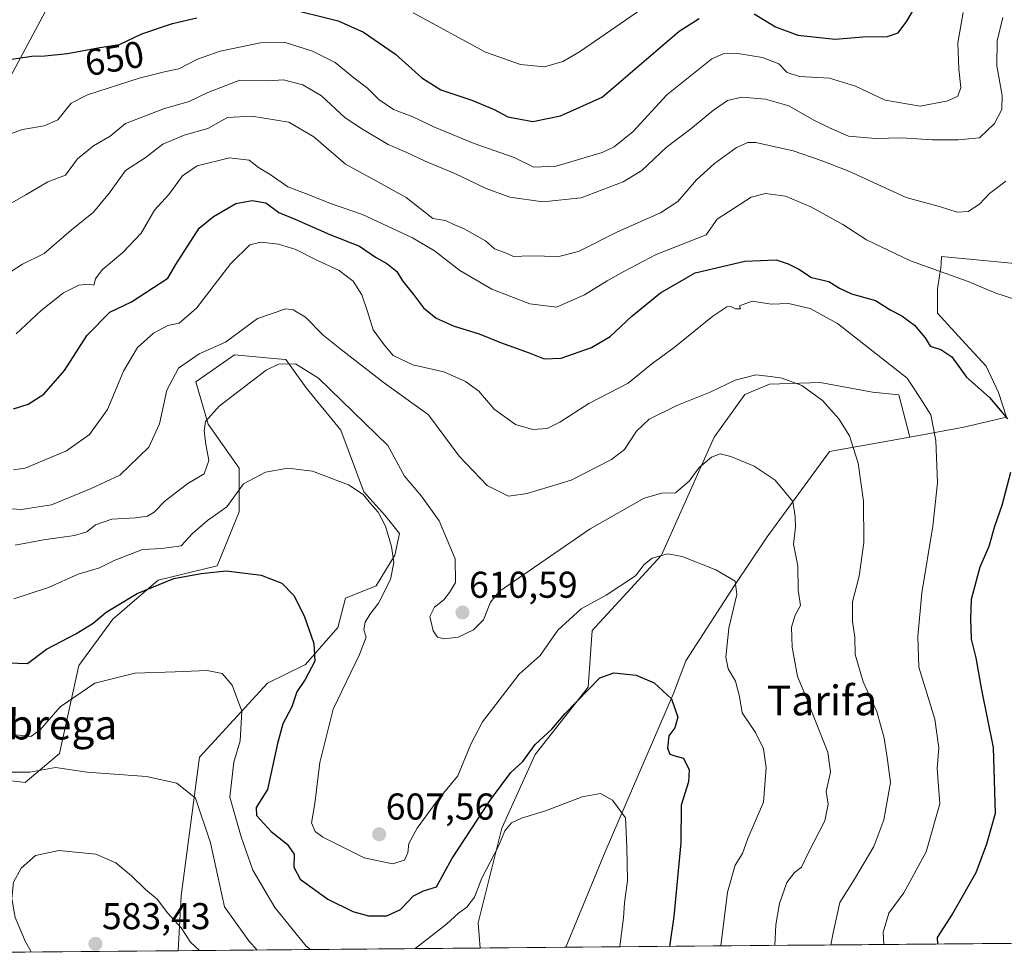
# Model space of a CAD drawing. Units: metres. Extents: x 559790 to 563231, y 4717123 to 4719467.
# Drawn here: x 561932 to 562196, y 4717142 to 4717392 of the extents above; entities that cross this region are included whole.
import ezdxf
from ezdxf.enums import TextEntityAlignment as Align

# ---------------------------------------------------------------- set-up
doc = ezdxf.new("R2010")
doc.units = ezdxf.units.M
doc.header["$MEASUREMENT"] = 0
for name, color, linetype, lineweight in [('Arbolado forestal CxS', 92, 'Continuous', 0), ('Carátula', 7, 'Continuous', 5), ('Cultivos herbáceos CxS', 92, 'Continuous', 0), ('Curva de nivel maestra', 36, 'Continuous', 30), ('Curva de nivel normal', 36, 'Continuous', 0), ('Matorral CxS', 135, 'Continuous', 0), ('Municipio CxS', 142, 'Continuous', 0), ('Punto de cota en terreno', 7, 'Continuous', 0), ('Rótulo de curva de nivel directora', 19, 'Continuous', 0), ('Rótulo de punto de cota en terreno', 19, 'Continuous', 0), ('Texto cartográfico', 19, 'Continuous', 0)]:
    doc.layers.add(name, color=color, linetype=linetype, lineweight=lineweight)
doc.styles.add('Arial', font='txt', dxfattribs={"height": 0.2})

# ---------------------------------------------------------------- blocks, each defined once
blk = doc.blocks.new('*U150')
at = {"layer": 'Cultivos herbáceos CxS', "color": 92, "linetype": 'Continuous', "lineweight": 0}
blk.add_polyline3d([(561916.85, 4717189.49, 588), (561932.99, 4717187.49, 587.79), (561942.22, 4717195.33, 590.33), (561947.4, 4717218.97, 595.73), (561956.5, 4717231.39, 597.98), (561968.68, 4717241.82, 599.26), (561984.53, 4717245.71, 599.83), (561990.44, 4717260.13, 602.69), (561990.44, 4717271.92, 605.03), (561982.16, 4717283.72, 608.77), (561978.85, 4717295.09, 611.37), (561989.2, 4717302.34, 610.82), (562000.64, 4717301.26, 609.59), (562002.99, 4717301.04, 609.58), (562008.44, 4717293.47, 608.24), (562017.75, 4717282.06, 607.36), (562023.95, 4717265.51, 605.61), (562029.55, 4717259.26, 606.08), (562033.47, 4717254.34, 606.64), (562032.23, 4717248.55, 606.51), (562027.26, 4717240.27, 605.24), (562018.99, 4717236.96, 602.87), (562016.92, 4717229.1, 602.7), (562008.23, 4717219.17, 600.85), (561998.02, 4717214.17, 597.67), (561979.81, 4717194.31, 592), (561974.84, 4717157.08, 586.72), (561974.07, 4717142.39, 583.34), (561925.43, 4717141.96, 586.19)], dxfattribs=at)
blk.add_polyline3d([(562055.18, 4717143.1, 590.69), (562054.65, 4717149.9, 591.91), (562060.93, 4717175.28, 594.59), (562069.91, 4717195.05, 597.7), (562084.11, 4717213.07, 599.08), (562085.2, 4717228.36, 602.01), (562103.78, 4717248.56, 604.65), (562117.98, 4717280.22, 610.65), (562126.17, 4717291.69, 612.98), (562132.82, 4717294.41, 613.99), (562146.4, 4717294.87, 615.72), (562160.44, 4717292.28, 617.89), (562167.51, 4717291.6, 619.19), (562170.5, 4717280.24, 618.96), (562148.92, 4717276.32, 613.64), (562132.18, 4717253.47, 608.82), (562123.44, 4717240.37, 606.06), (562110.33, 4717220.17, 602.02), (562107.05, 4717211.43, 600.79), (562088.74, 4717168.92, 593.65), (562078.18, 4717143.3, 590.3), (562055.18, 4717143.1, 590.69)], close=True, dxfattribs=at)
blk = doc.blocks.new('*U162')
at = {"layer": 'Cultivos herbáceos CxS', "color": 92, "linetype": 'Continuous', "lineweight": 0}
for points in [[(561867.77, 4717229.28, 592.99), (561890.4, 4717208.03, 591.41), (561893.05, 4717204.7, 591.06), (561916.85, 4717189.49, 588), (561932.99, 4717187.49, 587.79), (561942.22, 4717195.33, 590.33), (561947.4, 4717218.97, 595.73), (561956.5, 4717231.39, 597.98), (561968.68, 4717241.82, 599.26), (561984.53, 4717245.71, 599.83), (561990.44, 4717260.13, 602.69), (561990.44, 4717271.92, 605.03), (561982.16, 4717283.72, 608.77), (561978.85, 4717295.09, 611.37), (561989.2, 4717302.34, 610.82), (562000.64, 4717301.26, 609.59), (562002.99, 4717301.04, 609.58), (562008.44, 4717293.47, 608.24), (562017.75, 4717282.06, 607.36), (562023.95, 4717265.51, 605.61), (562029.55, 4717259.26, 606.08), (562033.47, 4717254.34, 606.64), (562032.23, 4717248.55, 606.51), (562027.26, 4717240.27, 605.24), (562018.99, 4717236.96, 602.87), (562016.92, 4717229.1, 602.7), (562008.23, 4717219.17, 600.85), (561998.02, 4717214.17, 597.67), (561979.81, 4717194.31, 592), (561974.84, 4717157.08, 586.72), (561974.07, 4717142.39, 583.34)], [(562170.5, 4717280.24, 618.96), (562167.51, 4717291.6, 619.19), (562160.44, 4717292.28, 617.89), (562146.4, 4717294.87, 615.72), (562132.82, 4717294.41, 613.99), (562126.17, 4717291.69, 612.98), (562117.98, 4717280.22, 610.65), (562103.78, 4717248.56, 604.65), (562085.2, 4717228.36, 602.01), (562084.11, 4717213.07, 599.08), (562069.91, 4717195.05, 597.7), (562060.93, 4717175.28, 594.59), (562054.65, 4717149.9, 591.91), (562055.18, 4717143.1, 590.69)]]:
    blk.add_polyline3d(points, dxfattribs=at)
blk = doc.blocks.new('*U168')
at = {"layer": 'Matorral CxS', "color": 135, "linetype": 'Continuous', "lineweight": 0}
for points in [[(561867.77, 4717229.28, 592.99), (561890.4, 4717208.03, 591.41), (561893.05, 4717204.7, 591.06), (561916.85, 4717189.49, 588), (561932.99, 4717187.49, 587.79), (561942.22, 4717195.33, 590.33), (561947.4, 4717218.97, 595.73), (561956.5, 4717231.39, 597.98), (561968.68, 4717241.82, 599.26), (561984.53, 4717245.71, 599.83), (561990.44, 4717260.13, 602.69), (561990.44, 4717271.92, 605.03), (561982.16, 4717283.72, 608.77), (561978.85, 4717295.09, 611.37), (561989.2, 4717302.34, 610.82), (562000.64, 4717301.26, 609.59), (562002.99, 4717301.04, 609.58), (562008.44, 4717293.47, 608.24), (562017.75, 4717282.06, 607.36), (562023.95, 4717265.51, 605.61), (562029.55, 4717259.26, 606.08), (562033.47, 4717254.34, 606.64), (562032.23, 4717248.55, 606.51), (562027.26, 4717240.27, 605.24), (562018.99, 4717236.96, 602.87), (562016.92, 4717229.1, 602.7), (562008.23, 4717219.17, 600.85), (561998.02, 4717214.17, 597.67), (561979.81, 4717194.31, 592), (561974.84, 4717157.08, 586.72), (561974.07, 4717142.39, 583.34)], [(562170.5, 4717280.24, 618.96), (562167.51, 4717291.6, 619.19), (562160.44, 4717292.28, 617.89), (562146.4, 4717294.87, 615.72), (562132.82, 4717294.41, 613.99), (562126.17, 4717291.69, 612.98), (562117.98, 4717280.22, 610.65), (562103.78, 4717248.56, 604.65), (562085.2, 4717228.36, 602.01), (562084.11, 4717213.07, 599.08), (562069.91, 4717195.05, 597.7), (562060.93, 4717175.28, 594.59), (562054.65, 4717149.9, 591.91), (562055.18, 4717143.1, 590.69)]]:
    blk.add_polyline3d(points, dxfattribs=at)
blk = doc.blocks.new('*U183')
at = {"layer": 'Curva de nivel normal', "color": 36, "linetype": 'Continuous', "lineweight": 0}
for points in [[(562009.61, 4717142.7, 595), (562008.44, 4717143.6, 595), (562000, 4717153.97, 595), (561994.07, 4717164.04, 595), (561990.98, 4717172.95, 595), (561987.91, 4717183.55, 595), (561989.01, 4717192.98, 595), (561990.71, 4717198.68, 595), (561991.14, 4717206.65, 595), (561988.54, 4717213.68, 595), (561985.89, 4717216.74, 595), (561981.86, 4717217.57, 595), (561973.25, 4717217.19, 595), (561962.39, 4717216.85, 595), (561951.7, 4717214.2, 595), (561942.38, 4717207.86, 595), (561936.98, 4717201.65, 595), (561934.54, 4717199.89, 595), (561930.46, 4717200.32, 595)], [(562092.67, 4717143.43, 595), (562092.67, 4717143.55, 595), (562093.59, 4717151.22, 595), (562093.88, 4717155.22, 595), (562094.72, 4717161.22, 595), (562094.54, 4717170.22, 595), (562094.19, 4717178.02, 595), (562090.7, 4717182.8, 595), (562087.45, 4717184.53, 595), (562082.56, 4717183.7, 595), (562072.65, 4717179.89, 595), (562066.24, 4717177.99, 595), (562063.55, 4717176.68, 595), (562061.77, 4717174.55, 595), (562060.18, 4717170.66, 595), (562055.63, 4717161.83, 595), (562053.59, 4717156.76, 595), (562051.54, 4717154.06, 595), (562049.29, 4717152.42, 595), (562046.11, 4717149.51, 595), (562038.02, 4717143.29, 595), (562037.47, 4717142.94, 595)]]:
    blk.add_polyline3d(points, dxfattribs=at)
blk = doc.blocks.new('*U185')
at = {"layer": 'Curva de nivel normal', "color": 36, "linetype": 'Continuous', "lineweight": 0}
blk.add_polyline3d([(561929.25, 4717324.68, 635), (561932.28, 4717326.65, 635), (561938.06, 4717329.53, 635), (561945.32, 4717335.73, 635), (561951.37, 4717340.63, 635), (561955.61, 4717345.74, 635), (561959.91, 4717351.77, 635), (561965.25, 4717355.16, 635), (561969.91, 4717358.82, 635), (561975.7, 4717361.26, 635), (561982.06, 4717363.02, 635), (561987.28, 4717366.01, 635), (561993.81, 4717366.32, 635), (562003.81, 4717364.76, 635), (562010.45, 4717360.76, 635), (562018.96, 4717353.48, 635), (562027.7, 4717348.76, 635), (562035.24, 4717344.54, 635), (562040.32, 4717340.62, 635), (562042.41, 4717338.93, 635), (562045.82, 4717338.32, 635), (562048.08, 4717337.26, 635), (562050.88, 4717336.14, 635), (562056.61, 4717332.92, 635), (562059.03, 4717330.74, 635), (562062.15, 4717329.62, 635), (562064.1, 4717328.7, 635), (562068.56, 4717328.91, 635), (562076.29, 4717328.7, 635), (562081.56, 4717330.01, 635), (562091.99, 4717335.32, 635), (562103.57, 4717340.44, 635), (562108.24, 4717343.46, 635), (562113.24, 4717349.24, 635), (562118.08, 4717353.68, 635), (562123.95, 4717357.92, 635), (562127.04, 4717359.26, 635), (562129.17, 4717359.26, 635), (562139.21, 4717357.09, 635), (562146.7, 4717354.44, 635), (562154.15, 4717351.57, 635), (562169.51, 4717344.5, 635), (562178.71, 4717342.02, 635), (562183.24, 4717340.58, 635), (562186.12, 4717340.81, 635), (562189.17, 4717342.7, 635), (562191.86, 4717345.58, 635), (562196.23, 4717348.89, 635)], dxfattribs=at)
blk = doc.blocks.new('*U186')
at = {"layer": 'Curva de nivel normal', "color": 36, "linetype": 'Continuous', "lineweight": 0}
blk.add_polyline3d([(561929.89, 4717271.44, 620), (561933, 4717271.86, 620), (561944.05, 4717276.53, 620), (561950.22, 4717280.96, 620), (561955.08, 4717287.63, 620), (561959.41, 4717297.89, 620), (561963.15, 4717304.27, 620), (561967.45, 4717308.1, 620), (561971.27, 4717310.18, 620), (561974.34, 4717310.84, 620), (561979.03, 4717314.85, 620), (561988.25, 4717326.82, 620), (561993.28, 4717331.79, 620), (561996.3, 4717332.54, 620), (562001.03, 4717332.04, 620), (562005.7, 4717330.56, 620), (562011.07, 4717327.76, 620), (562017.27, 4717324.91, 620), (562021.08, 4717322.05, 620), (562023.41, 4717318.4, 620), (562024.94, 4717313.91, 620), (562026.38, 4717309.02, 620), (562029.35, 4717304.98, 620), (562031.8, 4717302.1, 620), (562037.08, 4717299.65, 620), (562045.36, 4717297.74, 620), (562051.18, 4717295.14, 620), (562054.76, 4717292.54, 620), (562058.93, 4717287.73, 620), (562064.63, 4717283.6, 620), (562069.26, 4717282.27, 620), (562073.16, 4717282.57, 620), (562076.57, 4717284.21, 620), (562084.32, 4717289.23, 620), (562094.86, 4717294.68, 620), (562101.24, 4717299.9, 620), (562107.22, 4717304.31, 620), (562117.57, 4717312.64, 620), (562121.37, 4717315.2, 620), (562122.47, 4717315.24, 620), (562123.7, 4717314.61, 620), (562125.04, 4717314.64, 620), (562124.75, 4717315.47, 620), (562128.14, 4717316.73, 620), (562133.23, 4717315.94, 620), (562137.96, 4717316.1, 620), (562143.76, 4717314.74, 620), (562151.04, 4717310.68, 620), (562169.76, 4717296.07, 620), (562173.2, 4717290.87, 620), (562176.12, 4717286.2, 620), (562177.45, 4717279.27, 620), (562177.88, 4717267.92, 620), (562176.63, 4717256.31, 620), (562173.67, 4717238.43, 620), (562172.67, 4717226.75, 620), (562172.92, 4717218.46, 620), (562177.18, 4717204.56, 620), (562178.25, 4717196.82, 620), (562177.84, 4717191.31, 620), (562178.59, 4717181.82, 620), (562174.92, 4717168.88, 620), (562168.87, 4717157.88, 620), (562164.86, 4717152.42, 620), (562163.3, 4717147.36, 620), (562163.54, 4717144.05, 620)], dxfattribs=at)
blk = doc.blocks.new('*U190')
at = {"layer": 'Curva de nivel normal', "color": 36, "linetype": 'Continuous', "lineweight": 0}
blk.add_polyline3d([(562195.45, 4717392.86, 640), (562193.93, 4717386.53, 640), (562193.88, 4717379.88, 640), (562195.24, 4717371.89, 640), (562195.17, 4717368.15, 640), (562193.21, 4717364.41, 640), (562189.23, 4717360.56, 640), (562183.44, 4717360.02, 640), (562176.45, 4717360.03, 640), (562168.29, 4717360.54, 640), (562161.27, 4717360.34, 640), (562154.06, 4717360.97, 640), (562148.89, 4717363.21, 640), (562144.68, 4717365.24, 640), (562137.97, 4717369.11, 640), (562131.77, 4717370.94, 640), (562125.42, 4717371.43, 640), (562121.56, 4717370.55, 640), (562117.79, 4717367.93, 640), (562111.68, 4717362.96, 640), (562105.1, 4717357.92, 640), (562098.54, 4717351.8, 640), (562093.57, 4717348.71, 640), (562082.3, 4717344.47, 640), (562071.97, 4717343.32, 640), (562063.11, 4717344.58, 640), (562056.72, 4717346.9, 640), (562048.38, 4717351, 640), (562040.36, 4717354.3, 640), (562035.49, 4717356.64, 640), (562030.44, 4717358.79, 640), (562023.58, 4717362.88, 640), (562018.93, 4717365.89, 640), (562012.54, 4717371.83, 640), (562007.51, 4717374.8, 640), (562002.32, 4717376.1, 640), (561998.25, 4717375.87, 640), (561990.58, 4717376.02, 640), (561982.01, 4717372.74, 640), (561977.05, 4717370.32, 640), (561970.37, 4717368.43, 640), (561959.97, 4717364.38, 640), (561955.81, 4717360.96, 640), (561951.3, 4717358.4, 640), (561947.05, 4717354.86, 640), (561943.84, 4717350.54, 640), (561939.11, 4717348.74, 640), (561933.21, 4717345.23, 640), (561920.6, 4717338.2, 640)], dxfattribs=at)
blk = doc.blocks.new('*U193')
at = {"layer": 'Curva de nivel normal', "color": 36, "linetype": 'Continuous', "lineweight": 0}
blk.add_polyline3d([(561925.7, 4717360.41, 645), (561932.26, 4717362.8, 645), (561938.12, 4717363.75, 645), (561941.73, 4717365.41, 645), (561945.32, 4717369.81, 645), (561949.77, 4717372.09, 645), (561963.62, 4717376.53, 645), (561970.72, 4717378.37, 645), (561974.25, 4717379.02, 645), (561979.25, 4717381.65, 645), (561985.31, 4717383.77, 645), (561996.15, 4717386.06, 645), (562002.51, 4717386.19, 645), (562010.17, 4717383.83, 645), (562016.21, 4717380.78, 645), (562021.26, 4717376.66, 645), (562024.94, 4717373.84, 645), (562027.93, 4717370.79, 645), (562031.89, 4717368.1, 645), (562037.08, 4717366.16, 645), (562042.86, 4717363.44, 645), (562053.57, 4717359.05, 645), (562064.24, 4717355.3, 645), (562069.57, 4717352.7, 645), (562075.57, 4717352.93, 645), (562087.9, 4717356.62, 645), (562091.1, 4717358.12, 645), (562096.24, 4717362.28, 645), (562105.24, 4717372.04, 645), (562117.36, 4717381.73, 645), (562120.4, 4717383.12, 645), (562124.35, 4717383.19, 645), (562130.91, 4717382.13, 645), (562135.29, 4717380.41, 645), (562137.58, 4717378.09, 645), (562140.89, 4717376.97, 645), (562148.89, 4717376.54, 645), (562155.89, 4717374.41, 645), (562163.89, 4717370.68, 645), (562173.25, 4717369.05, 645), (562180.67, 4717370.44, 645), (562183.42, 4717371.74, 645), (562184.22, 4717374.03, 645), (562183.65, 4717378.95, 645), (562183.36, 4717385.99, 645), (562184.79, 4717394.19, 645)], dxfattribs=at)
blk = doc.blocks.new('*U198')
at = {"layer": 'Curva de nivel normal', "color": 36, "linetype": 'Continuous', "lineweight": 0}
blk.add_polyline3d([(561934.59, 4717142.04, 585), (561933.07, 4717144.78, 585), (561930.28, 4717151.32, 585), (561929.43, 4717156.37, 585), (561929.85, 4717160.75, 585), (561931.91, 4717164.58, 585), (561935.77, 4717167.98, 585), (561941.99, 4717169.27, 585), (561951.95, 4717168.25, 585), (561957.34, 4717165.98, 585), (561961.52, 4717162.48, 585), (561965.3, 4717158.77, 585), (561968.44, 4717156.19, 585), (561971.22, 4717152.55, 585), (561974.89, 4717148.52, 585), (561977.36, 4717144.72, 585), (561979.76, 4717142.44, 585)], dxfattribs=at)
blk = doc.blocks.new('*U200')
at = {"layer": 'Curva de nivel normal', "color": 36, "linetype": 'Continuous', "lineweight": 0}
blk.add_polyline3d([(561928.3, 4717190.28, 590), (561934.25, 4717190.29, 590), (561941.16, 4717191.54, 590), (561949.66, 4717190.26, 590), (561965.6, 4717189.11, 590), (561973.69, 4717187.32, 590), (561978.72, 4717183.29, 590), (561982.79, 4717171.36, 590), (561986.48, 4717154.18, 590), (561993.07, 4717145.05, 590), (561995.27, 4717142.57, 590)], dxfattribs=at)
blk = doc.blocks.new('*U201')
at = {"layer": 'Curva de nivel normal', "color": 36, "linetype": 'Continuous', "lineweight": 0}
blk.add_polyline3d([(562037.14, 4717394.1, 655), (562056.59, 4717383.55, 655), (562065.94, 4717380.23, 655), (562072.4, 4717379.57, 655), (562077.34, 4717381.06, 655), (562081.77, 4717383.66, 655), (562102.44, 4717397.93, 655)], dxfattribs=at)
blk = doc.blocks.new('*U203')
at = {"layer": 'Curva de nivel normal', "color": 36, "linetype": 'Continuous', "lineweight": 0}
blk.add_polyline3d([(561930.58, 4717307.98, 630), (561937.25, 4717314.21, 630), (561943.25, 4717318.9, 630), (561947.39, 4717321.02, 630), (561950.15, 4717321.24, 630), (561951.42, 4717321.03, 630), (561951.88, 4717322.66, 630), (561953.68, 4717325.12, 630), (561959.24, 4717329.73, 630), (561964.17, 4717334.99, 630), (561967.73, 4717341.16, 630), (561971.58, 4717345.29, 630), (561975.25, 4717350.33, 630), (561979.14, 4717352.98, 630), (561987.84, 4717355.19, 630), (561993.12, 4717354.55, 630), (561995.62, 4717352.61, 630), (561998.75, 4717350.71, 630), (562003.48, 4717347.37, 630), (562008.27, 4717345.59, 630), (562015.24, 4717342.86, 630), (562023.57, 4717339.94, 630), (562036.99, 4717333.72, 630), (562042.92, 4717330.25, 630), (562049.66, 4717324.96, 630), (562058.24, 4717319.89, 630), (562068.51, 4717316, 630), (562075.67, 4717315.11, 630), (562083.18, 4717318.4, 630), (562089.24, 4717322.2, 630), (562093.9, 4717324.74, 630), (562102.35, 4717329.22, 630), (562115.83, 4717334.54, 630), (562118.77, 4717338.68, 630), (562127.9, 4717344.58, 630), (562131.72, 4717345.56, 630), (562137.14, 4717344.85, 630), (562143.87, 4717342, 630), (562152.47, 4717337.3, 630), (562158.89, 4717333.19, 630), (562170.7, 4717327.52, 630), (562186.13, 4717321.94, 630), (562193.56, 4717318.87, 630), (562198.85, 4717317.17, 630)], dxfattribs=at)
blk = doc.blocks.new('*U204')
at = {"layer": 'Curva de nivel normal', "color": 36, "linetype": 'Continuous', "lineweight": 0}
blk.add_polyline3d([(561930.3, 4717251.25, 610), (561937.91, 4717252.68, 610), (561946.25, 4717253.81, 610), (561949.58, 4717254.76, 610), (561951.91, 4717256.71, 610), (561956.23, 4717258.24, 610), (561962.59, 4717258.55, 610), (561965.84, 4717259.01, 610), (561967.66, 4717260.09, 610), (561970.56, 4717263.08, 610), (561976.65, 4717267.79, 610), (561981.05, 4717270.4, 610), (561982.34, 4717273.93, 610), (561981.47, 4717278.31, 610), (561981.07, 4717281.81, 610), (561981.41, 4717284.44, 610), (561985.11, 4717288.54, 610), (561997.67, 4717298.2, 610), (562000.97, 4717299.81, 610), (562005.55, 4717299.87, 610), (562011.74, 4717296.04, 610), (562030.32, 4717277.96, 610), (562034.81, 4717269.77, 610), (562039.43, 4717264.36, 610), (562044.1, 4717257.72, 610), (562048.44, 4717247.56, 610), (562048.51, 4717241.21, 610), (562046.89, 4717238.55, 610), (562045.37, 4717236.55, 610), (562042.84, 4717234.55, 610), (562041.6, 4717232.05, 610), (562042.5, 4717228.2, 610), (562043.65, 4717226.53, 610), (562045.46, 4717226.08, 610), (562049.21, 4717226.49, 610), (562053.38, 4717228.48, 610), (562056, 4717231.22, 610), (562057.93, 4717235.88, 610), (562060.22, 4717238.82, 610), (562084.71, 4717255.6, 610), (562099.19, 4717263.8, 610), (562103.9, 4717265.19, 610), (562107.57, 4717265.26, 610), (562111.24, 4717268.41, 610), (562113.9, 4717272.02, 610), (562117.24, 4717274.8, 610), (562119.57, 4717275.69, 610), (562122.48, 4717275.03, 610), (562128.66, 4717272.46, 610), (562134.34, 4717268.64, 610), (562139.05, 4717262.98, 610), (562139.69, 4717258.87, 610), (562139.84, 4717256.05, 610), (562139.28, 4717251.48, 610), (562140.4, 4717245.63, 610), (562140.52, 4717239.15, 610), (562141.13, 4717235.06, 610), (562139.67, 4717232.44, 610), (562138.74, 4717229.25, 610), (562138.87, 4717223.82, 610), (562140.33, 4717215.94, 610), (562142.63, 4717210.46, 610), (562144.96, 4717204.46, 610), (562148.51, 4717195.71, 610), (562149.22, 4717190.28, 610), (562148.04, 4717185.11, 610), (562148.58, 4717181.72, 610), (562147.68, 4717177.22, 610), (562143.26, 4717168.72, 610), (562141.38, 4717164.83, 610), (562139.57, 4717163.34, 610), (562137.5, 4717160.66, 610), (562135.49, 4717155.04, 610), (562134.54, 4717149.31, 610), (562134.22, 4717143.8, 610)], dxfattribs=at)
blk = doc.blocks.new('*U205')
at = {"layer": 'Curva de nivel normal', "color": 36, "linetype": 'Continuous', "lineweight": 0}
blk.add_polyline3d([(562149.28, 4717143.93, 615), (562149.88, 4717147.16, 615), (562151.67, 4717155.31, 615), (562155.63, 4717161.62, 615), (562160.8, 4717170.35, 615), (562163.48, 4717177.5, 615), (562165.32, 4717187.51, 615), (562164.38, 4717194.27, 615), (562163.62, 4717199.44, 615), (562161.6, 4717206.62, 615), (562157.96, 4717214.58, 615), (562155.79, 4717221.89, 615), (562155.77, 4717226.55, 615), (562155.1, 4717230.74, 615), (562155.14, 4717235.98, 615), (562156.89, 4717242.88, 615), (562158.17, 4717251.9, 615), (562158.09, 4717263.07, 615), (562156.59, 4717273.24, 615), (562154.25, 4717280.56, 615), (562151.45, 4717285.1, 615), (562147.07, 4717290.05, 615), (562141.48, 4717294.11, 615), (562136.18, 4717296.08, 615), (562133.07, 4717296.49, 615), (562129.19, 4717296.9, 615), (562123.56, 4717295.5, 615), (562116.9, 4717292.29, 615), (562107.9, 4717288.67, 615), (562100.53, 4717285.01, 615), (562097.08, 4717281.83, 615), (562093.86, 4717276.88, 615), (562090.4, 4717274.18, 615), (562079.57, 4717268.62, 615), (562067.77, 4717265.12, 615), (562062.72, 4717264.36, 615), (562057.06, 4717267.22, 615), (562049.5, 4717275.1, 615), (562041.24, 4717286.21, 615), (562029.08, 4717294.94, 615), (562017.5, 4717304.04, 615), (562013, 4717307.6, 615), (562008.27, 4717312.41, 615), (562004.93, 4717314.4, 615), (562003, 4717314.64, 615), (561995.38, 4717312.01, 615), (561986.76, 4717305.7, 615), (561979.71, 4717302.6, 615), (561974.13, 4717298.71, 615), (561971.01, 4717292.78, 615), (561969.09, 4717283.75, 615), (561966.22, 4717277.54, 615), (561958.41, 4717269.97, 615), (561950.74, 4717266.4, 615), (561940.08, 4717262.07, 615), (561931.96, 4717260.82, 615), (561928.06, 4717261.06, 615)], dxfattribs=at)
blk = doc.blocks.new('*U207')
at = {"layer": 'Curva de nivel normal', "color": 36, "linetype": 'Continuous', "lineweight": 0}
blk.add_polyline3d([(561929.91, 4717236.81, 605), (561939.25, 4717239.84, 605), (561947.25, 4717243.48, 605), (561952.91, 4717245.12, 605), (561956.91, 4717247.13, 605), (561964.52, 4717250.08, 605), (561969.68, 4717250.34, 605), (561974.86, 4717251.01, 605), (561977.91, 4717254.37, 605), (561981.91, 4717257.83, 605), (561987.17, 4717261.51, 605), (561991.61, 4717267.64, 605), (561997.5, 4717270.81, 605), (562003.48, 4717271.9, 605), (562010.16, 4717271.09, 605), (562019.8, 4717267.37, 605), (562023.7, 4717264.86, 605), (562026.12, 4717261.88, 605), (562027.77, 4717260.07, 605), (562029.7, 4717256.34, 605), (562031.35, 4717250.9, 605), (562031.93, 4717246.56, 605), (562031.08, 4717242, 605), (562027.88, 4717235.67, 605), (562025.48, 4717232.57, 605), (562024.28, 4717230.55, 605), (562023.89, 4717228.54, 605), (562024.58, 4717226.55, 605), (562022.79, 4717221.88, 605), (562015.66, 4717207.22, 605), (562012.12, 4717192.88, 605), (562010.77, 4717181.88, 605), (562009.83, 4717176.73, 605), (562010.89, 4717174.38, 605), (562012.86, 4717172.87, 605), (562023.97, 4717167.29, 605), (562031.64, 4717165.68, 605), (562034.86, 4717166.68, 605), (562035.75, 4717168.62, 605), (562035.96, 4717171.15, 605), (562038.24, 4717175.28, 605), (562043.58, 4717182.61, 605), (562049.13, 4717189.32, 605), (562052.62, 4717197.78, 605), (562055.77, 4717203.85, 605), (562065.59, 4717216.58, 605), (562071.24, 4717221.62, 605), (562075.98, 4717228.37, 605), (562082.23, 4717234.12, 605), (562088.98, 4717237.8, 605), (562096.81, 4717242.96, 605), (562099.17, 4717246.05, 605), (562101.36, 4717247.7, 605), (562105.54, 4717248.9, 605), (562109.35, 4717248.16, 605), (562118.38, 4717244.56, 605), (562123.64, 4717241.58, 605), (562124.03, 4717238.02, 605), (562121.93, 4717228.92, 605), (562121.13, 4717221.12, 605), (562121.7, 4717218.02, 605), (562123.66, 4717214.74, 605), (562124.73, 4717210.61, 605), (562125.46, 4717206.22, 605), (562129.05, 4717200.91, 605), (562131.18, 4717196.56, 605), (562131.96, 4717191.55, 605), (562131.2, 4717182.29, 605), (562127.04, 4717172.52, 605), (562125.56, 4717168.5, 605), (562123.62, 4717165.38, 605), (562121.57, 4717158.09, 605), (562119.77, 4717143.67, 605)], dxfattribs=at)
blk = doc.blocks.new('*U208')
at = {"layer": 'Curva de nivel maestra', "color": 36, "linetype": 'Continuous', "lineweight": 30}
for points in [[(561928.78, 4717381.52, 650), (561934.79, 4717382.48, 650), (561938.3, 4717382.52, 650), (561944.35, 4717383.21, 650), (561953.06, 4717384.75, 650), (561958.29, 4717385.56, 650), (561964.32, 4717388.43, 650), (561972.58, 4717391.26, 650), (561979.09, 4717392.72, 650)], [(562002.57, 4717395.52, 650), (562017.05, 4717391.97, 650), (562023.83, 4717388.92, 650), (562032.39, 4717382.97, 650), (562039.44, 4717376.67, 650), (562044.54, 4717373.45, 650), (562052.94, 4717370.63, 650), (562058.91, 4717368.14, 650), (562062.57, 4717366.13, 650), (562069.24, 4717364.94, 650), (562076.71, 4717366.44, 650), (562087.9, 4717371.43, 650), (562108.59, 4717389.2, 650), (562113.96, 4717392.55, 650)], [(562128.72, 4717393.84, 650), (562134.46, 4717390.36, 650), (562140.46, 4717388.09, 650), (562150.48, 4717386.99, 650), (562157.89, 4717387.64, 650), (562164.54, 4717387.74, 650), (562167.39, 4717388.69, 650), (562169.66, 4717391.86, 650), (562174.5, 4717400.2, 650)]]:
    blk.add_polyline3d(points, dxfattribs=at)
blk = doc.blocks.new('*U209')
at = {"layer": 'Curva de nivel maestra', "color": 36, "linetype": 'Continuous', "lineweight": 30}
blk.add_polyline3d([(561925.68, 4717219.7, 600), (561933.58, 4717219.42, 600), (561938.7, 4717223.33, 600), (561946.58, 4717227.46, 600), (561951.25, 4717230.29, 600), (561954.78, 4717233.26, 600), (561963.07, 4717238.28, 600), (561972.94, 4717242.24, 600), (561980.26, 4717243.61, 600), (561986.91, 4717244.32, 600), (561996.39, 4717243.14, 600), (562001.91, 4717240.99, 600), (562005.08, 4717237.73, 600), (562007.91, 4717232.22, 600), (562010.52, 4717224.86, 600), (562010.74, 4717220.12, 600), (562008.16, 4717215.14, 600), (562005.88, 4717211.83, 600), (562004.56, 4717207.8, 600), (562002.2, 4717203.26, 600), (562000.72, 4717198.02, 600), (561998.05, 4717185.65, 600), (561994.98, 4717180.79, 600), (561995.13, 4717178.64, 600), (561999.06, 4717174.37, 600), (562003.31, 4717170.95, 600), (562005.22, 4717168.29, 600), (562005.15, 4717164.84, 600), (562006.8, 4717161.54, 600), (562014.28, 4717156.24, 600), (562020.94, 4717152.87, 600), (562025.14, 4717151.77, 600), (562030.05, 4717151.75, 600), (562033.73, 4717153.47, 600), (562037.24, 4717157.09, 600), (562039.95, 4717158.46, 600), (562043.41, 4717159.56, 600), (562047.55, 4717167.04, 600), (562057.89, 4717182.88, 600), (562063.4, 4717190.18, 600), (562066.56, 4717193.16, 600), (562069.94, 4717197.72, 600), (562074.42, 4717201.88, 600), (562077.94, 4717206.06, 600), (562087.27, 4717215.66, 600), (562091.04, 4717216.98, 600), (562097.02, 4717216.31, 600), (562101.85, 4717214.26, 600), (562106.52, 4717210.02, 600), (562108.18, 4717205.07, 600), (562107.38, 4717202.17, 600), (562105.77, 4717200.06, 600), (562105.39, 4717196.73, 600), (562106.05, 4717195.11, 600), (562107.4, 4717194.68, 600), (562109.71, 4717194.1, 600), (562111.26, 4717190.91, 600), (562111.04, 4717187.69, 600), (562109.11, 4717181.41, 600), (562109, 4717171.35, 600), (562107.16, 4717151.55, 600), (562105.98, 4717143.55, 600)], dxfattribs=at)
blk = doc.blocks.new('*U212')
at = {"layer": 'Curva de nivel maestra', "color": 36, "linetype": 'Continuous', "lineweight": 30}
for points in [[(561929.83, 4717287.84, 625), (561933.83, 4717289.05, 625), (561937.98, 4717291.71, 625), (561943.58, 4717298.06, 625), (561949.62, 4717307.58, 625), (561955.73, 4717313.76, 625), (561961.57, 4717316.48, 625), (561971.28, 4717322.87, 625), (561973.44, 4717326.54, 625), (561979.68, 4717336.29, 625), (561983.55, 4717339.46, 625), (561989.58, 4717342.87, 625), (561993.97, 4717343.74, 625), (561997.6, 4717343.09, 625), (562001.06, 4717340.5, 625), (562005.63, 4717338.6, 625), (562014.76, 4717334.57, 625), (562022.76, 4717331.43, 625), (562027.05, 4717328.53, 625), (562030.13, 4717326.83, 625), (562032.79, 4717324.63, 625), (562034.33, 4717322.19, 625), (562037.25, 4717318.51, 625), (562039.94, 4717314.92, 625), (562043.3, 4717312.17, 625), (562048.16, 4717309.96, 625), (562054.9, 4717307.92, 625), (562060.57, 4717305.58, 625), (562068.32, 4717302.85, 625), (562072.28, 4717301.26, 625), (562076.88, 4717301.4, 625), (562085.04, 4717304.23, 625), (562090.02, 4717307.23, 625), (562095.9, 4717312.71, 625), (562103.57, 4717318.93, 625), (562112.9, 4717324.28, 625), (562126.23, 4717327.48, 625), (562134.57, 4717327.77, 625), (562137.79, 4717326.68, 625), (562140.66, 4717325.3, 625), (562144.07, 4717323.05, 625), (562148.76, 4717321.99, 625), (562151.57, 4717320.19, 625), (562154.81, 4717318.7, 625), (562161.3, 4717316.85, 625), (562165.41, 4717314.33, 625), (562168.3, 4717312.8, 625), (562171.76, 4717310.3, 625), (562174.57, 4717306.84, 625), (562175.91, 4717304.64, 625), (562178.78, 4717303.76, 625), (562181.77, 4717301.75, 625), (562185.7, 4717296.35, 625), (562191.84, 4717290.82, 625), (562196.7, 4717285.08, 625)], [(562197.48, 4717270.75, 625), (562195.18, 4717261.84, 625), (562193.26, 4717256.21, 625), (562191.72, 4717250.87, 625), (562189.3, 4717245.34, 625), (562186.96, 4717236.65, 625), (562186.76, 4717231.42, 625), (562186.97, 4717225.96, 625), (562188.22, 4717220.96, 625), (562189.75, 4717212.4, 625), (562192.83, 4717196.9, 625), (562193.44, 4717179.24, 625), (562191.06, 4717171.01, 625), (562188.22, 4717163.31, 625), (562182.08, 4717152.48, 625), (562177.82, 4717145.9, 625), (562177.9, 4717144.18, 625)]]:
    blk.add_polyline3d(points, dxfattribs=at)
blk = doc.blocks.new('5PATER')
at = {"layer": 'Carátula', "linetype": 'Continuous', "lineweight": 5}
h = blk.add_hatch(color=250, dxfattribs=at)
edge = h.paths.add_edge_path()
edge.add_ellipse((0, 0.01), major_axis=(-1.33, -1.34), ratio=0.999422, start_angle=0, end_angle=360)

msp = doc.modelspace()

# ---------------------------------------------------------------- linework, layer by layer
at = {"layer": 'Arbolado forestal CxS', "color": 92, "linetype": 'Continuous', "lineweight": 0}
for points in [[(561869.79, 4717705.08, 678.92), (561933.11, 4717693.57, 684.6), (561962.15, 4717687.1, 685.51), (561995.15, 4717655.9, 686.34), (562026.53, 4717631.03, 692.43), (562059.09, 4717595.44, 694.22), (562053.51, 4717566.2, 691.6), (562034.64, 4717529.9, 693.83), (562006.69, 4717489.48, 684.09), (561978.19, 4717447.83, 669.57), (561943.11, 4717403.26, 655.39), (561926.31, 4717371.83, 647.28)], [(562059.09, 4717595.44, 694.22), (562053.51, 4717566.2, 691.6), (562034.64, 4717529.9, 693.83), (562006.69, 4717489.48, 684.09), (561978.19, 4717447.83, 669.57), (561943.11, 4717403.26, 655.39), (561926.31, 4717371.83, 647.28), (561919.73, 4717363.8, 645.35), (561896.56, 4717324.45, 634.57), (561879.75, 4717305.45, 626.93)]]:
    msp.add_polyline3d(points, dxfattribs=at)
at = {"layer": 'Cultivos herbáceos CxS', "color": 92, "linetype": 'Continuous', "lineweight": 0}
for points in [[(562170.5, 4717280.24, 618.96), (562148.92, 4717276.32, 613.64), (562132.18, 4717253.47, 608.82), (562123.44, 4717240.37, 606.06), (562110.33, 4717220.17, 602.02), (562107.05, 4717211.43, 600.79), (562088.74, 4717168.92, 593.65), (562078.18, 4717143.3, 590.3)], [(562078.18, 4717143.3, 590.3), (562055.18, 4717143.1, 590.69)], [(561974.07, 4717142.39, 583.34), (561925.43, 4717141.96, 586.19)]]:
    msp.add_polyline3d(points, dxfattribs=at)
at = {"layer": 'Matorral CxS', "color": 135, "linetype": 'Continuous', "lineweight": 0}
for points in [[(561926.31, 4717371.83, 647.28), (561943.11, 4717403.26, 655.39), (561978.19, 4717447.83, 669.57), (562006.69, 4717489.48, 684.09), (562034.64, 4717529.9, 693.83), (562053.51, 4717566.2, 691.6), (562059.09, 4717595.44, 694.22), (562061.52, 4717599.63, 694.12), (562079.8, 4717612.85, 690.56), (562098.2, 4717619.34, 685.54), (562112.06, 4717620.52, 683.34)], [(562059.09, 4717595.44, 694.22), (562053.51, 4717566.2, 691.6), (562034.64, 4717529.9, 693.83), (562006.69, 4717489.48, 684.09), (561978.19, 4717447.83, 669.57), (561943.11, 4717403.26, 655.39), (561926.31, 4717371.83, 647.28), (561919.73, 4717363.8, 645.35), (561896.56, 4717324.45, 634.57), (561879.75, 4717305.45, 626.93)], [(562210.89, 4717325.68, 629.57), (562178.98, 4717328.73, 630.65), (562178.88, 4717326.78, 630.2), (562178.84, 4717325.76, 629.95), (562177.88, 4717320, 628.69), (562177.88, 4717313.44, 627.43), (562184.44, 4717306.34, 626.78), (562190.99, 4717299.25, 626.34), (562194.26, 4717292.15, 625.62), (562196.45, 4717285.59, 625.18), (562184.97, 4717282.87, 622.22), (562170.5, 4717280.24, 618.96), (562167.51, 4717291.6, 619.19), (562160.44, 4717292.28, 617.89), (562146.4, 4717294.87, 615.72), (562132.82, 4717294.41, 613.99), (562126.17, 4717291.69, 612.98), (562117.98, 4717280.22, 610.65), (562103.78, 4717248.56, 604.65), (562085.2, 4717228.36, 602.01), (562084.11, 4717213.07, 599.08), (562069.91, 4717195.05, 597.7), (562060.93, 4717175.28, 594.59), (562054.65, 4717149.9, 591.91), (562055.18, 4717143.1, 590.69), (561974.07, 4717142.39, 583.34), (561974.07, 4717142.39, 583.34), (561974.84, 4717157.08, 586.72), (561979.81, 4717194.31, 592), (561998.02, 4717214.17, 597.67), (562008.23, 4717219.17, 600.85), (562016.92, 4717229.1, 602.7), (562018.99, 4717236.96, 602.87), (562027.26, 4717240.27, 605.24), (562032.23, 4717248.55, 606.51), (562033.47, 4717254.34, 606.64), (562029.55, 4717259.26, 606.08), (562023.95, 4717265.51, 605.61), (562017.75, 4717282.06, 607.36), (562008.44, 4717293.47, 608.24), (562002.99, 4717301.04, 609.58), (562000.64, 4717301.26, 609.59), (561989.2, 4717302.34, 610.82), (561978.85, 4717295.09, 611.37), (561982.16, 4717283.72, 608.77), (561990.44, 4717271.92, 605.03), (561990.44, 4717260.13, 602.69), (561984.53, 4717245.71, 599.83), (561968.68, 4717241.82, 599.26), (561956.5, 4717231.39, 597.98), (561947.4, 4717218.97, 595.73), (561942.22, 4717195.33, 590.33), (561932.99, 4717187.49, 587.79), (561916.85, 4717189.49, 588)], [(562545.63, 4717147.42, 559.5), (562078.18, 4717143.3, 590.3), (562078.18, 4717143.3, 590.3), (562088.74, 4717168.92, 593.65), (562107.05, 4717211.43, 600.79), (562110.33, 4717220.17, 602.02), (562123.44, 4717240.37, 606.06), (562132.18, 4717253.47, 608.82), (562148.92, 4717276.32, 613.64), (562170.5, 4717280.24, 618.96), (562184.97, 4717282.87, 622.22), (562196.45, 4717285.59, 625.18), (562194.26, 4717292.15, 625.62), (562190.99, 4717299.25, 626.34), (562184.44, 4717306.34, 626.78), (562177.88, 4717313.44, 627.43), (562177.88, 4717320, 628.69), (562178.84, 4717325.76, 629.95), (562178.88, 4717326.78, 630.2), (562178.98, 4717328.73, 630.65), (562210.89, 4717325.68, 629.57)], [(562366.94, 4717299.65, 589.88), (562333.16, 4717293.52, 599.02), (562302.7, 4717306.29, 607.91), (562262.41, 4717316.12, 617.11), (562225.07, 4717320.05, 626.9), (562210.89, 4717325.68, 629.57), (562178.98, 4717328.73, 630.65), (562178.88, 4717326.78, 630.2), (562178.84, 4717325.76, 629.95), (562177.88, 4717320, 628.69), (562177.88, 4717313.44, 627.43), (562184.44, 4717306.34, 626.78), (562190.99, 4717299.25, 626.34), (562194.26, 4717292.15, 625.62), (562196.45, 4717285.59, 625.18), (562184.97, 4717282.87, 622.22), (562170.5, 4717280.24, 618.96)], [(562366.94, 4717299.65, 589.88), (562333.16, 4717293.52, 599.02), (562302.7, 4717306.29, 607.91), (562262.41, 4717316.12, 617.11), (562225.07, 4717320.05, 626.9), (562210.89, 4717325.68, 629.57), (562178.98, 4717328.73, 630.65), (562178.88, 4717326.78, 630.2), (562178.84, 4717325.76, 629.95), (562177.88, 4717320, 628.69), (562177.88, 4717313.44, 627.43), (562184.44, 4717306.34, 626.78), (562190.99, 4717299.25, 626.34), (562194.26, 4717292.15, 625.62), (562196.45, 4717285.59, 625.18), (562184.97, 4717282.87, 622.22), (562170.5, 4717280.24, 618.96)], [(562170.5, 4717280.24, 618.96), (562148.92, 4717276.32, 613.64), (562132.18, 4717253.47, 608.82), (562123.44, 4717240.37, 606.06), (562110.33, 4717220.17, 602.02), (562107.05, 4717211.43, 600.79), (562088.74, 4717168.92, 593.65), (562078.18, 4717143.3, 590.3)], [(562545.63, 4717147.42, 559.5), (562078.18, 4717143.3, 590.3)], [(562055.18, 4717143.1, 590.69), (561974.07, 4717142.39, 583.34)]]:
    msp.add_polyline3d(points, dxfattribs=at)
at = {"layer": 'Municipio CxS', "color": 142, "linetype": 'Continuous', "lineweight": 0}
msp.add_polyline3d([(562197.5, 4717144.35, 630.17), (562192.51, 4717144.31, 628.84), (562187.52, 4717144.27, 627.57), (562182.53, 4717144.22, 626.29), (562177.54, 4717144.18, 624.84), (562172.55, 4717144.13, 623.14), (562167.56, 4717144.09, 621.3), (562162.57, 4717144.05, 619.34), (562157.58, 4717144, 617.39), (562152.59, 4717143.96, 615.91), (562147.6, 4717143.91, 614.45), (562142.61, 4717143.87, 612.8), (562137.62, 4717143.83, 611.04), (562132.63, 4717143.78, 609.24), (562127.64, 4717143.74, 607.4), (562122.65, 4717143.69, 605.62), (562117.66, 4717143.65, 603.97), (562112.67, 4717143.61, 602.33), (562107.68, 4717143.56, 600.31), (562102.69, 4717143.52, 598.45), (562097.7, 4717143.47, 596.39), (562092.71, 4717143.43, 594.81), (562087.72, 4717143.39, 592.98), (562082.73, 4717143.34, 590.96), (562077.73, 4717143.3, 590.26), (562072.74, 4717143.25, 590.32), (562067.75, 4717143.21, 590.54), (562062.76, 4717143.17, 590.63), (562057.77, 4717143.12, 590.86), (562052.78, 4717143.08, 591.72), (562047.79, 4717143.03, 592.65), (562042.8, 4717142.99, 593.67), (562037.81, 4717142.95, 594.85), (562032.82, 4717142.9, 595.81), (562027.83, 4717142.86, 596.58), (562022.84, 4717142.81, 596.82), (562017.85, 4717142.77, 596.57), (562012.86, 4717142.73, 595.79), (562007.87, 4717142.68, 594.31), (562002.88, 4717142.64, 592.66), (561997.89, 4717142.6, 590.69), (561992.9, 4717142.55, 588.65), (561987.91, 4717142.51, 586.76), (561982.92, 4717142.46, 585.51), (561977.93, 4717142.42, 584.25), (561972.94, 4717142.38, 583.15), (561967.95, 4717142.33, 582.94), (561962.96, 4717142.29, 583), (561957.97, 4717142.24, 583.1), (561952.98, 4717142.2, 583.29), (561947.99, 4717142.16, 583.59), (561942.99, 4717142.11, 584.04), (561938, 4717142.07, 584.53), (561933.01, 4717142.02, 585.09), (561928.02, 4717141.98, 585.74)], dxfattribs=at)

# ---------------------------------------------------------------- block references
at = {"layer": 'Cultivos herbáceos CxS', "color": 92, "linetype": 'Continuous', "lineweight": 0}
for name in ['*U150', '*U162']:
    msp.add_blockref(name, (0, 0), dxfattribs=at)
at = {"layer": 'Curva de nivel maestra', "color": 36, "linetype": 'Continuous', "lineweight": 30}
for name in ['*U209', '*U208', '*U212']:
    msp.add_blockref(name, (0, 0), dxfattribs=at)
at = {"layer": 'Curva de nivel normal', "color": 36, "linetype": 'Continuous', "lineweight": 0}
for name in ['*U200', '*U198', '*U183', '*U207', '*U185', '*U190', '*U193', '*U204', '*U201', '*U205', '*U203', '*U186']:
    msp.add_blockref(name, (0, 0), dxfattribs=at)
at = {"layer": 'Matorral CxS', "color": 135, "linetype": 'Continuous', "lineweight": 0}
msp.add_blockref('*U168', (0, 0), dxfattribs=at)
at = {"layer": 'Punto de cota en terreno', "linetype": 'Continuous', "lineweight": 0}
for p in [(562050.39, 4717233.15, 610.59), (562028.03, 4717173.63, 607.56), (561951.85, 4717144.22, 583.43)]:
    msp.add_blockref('5PATER', p, dxfattribs=at)

# ---------------------------------------------------------------- texts
at = {"layer": 'Rótulo de curva de nivel directora', "color": 19, "linetype": 'Continuous', "lineweight": 0, "style": 'Arial'}
msp.add_text('650', height=7, rotation=10.0266, dxfattribs=at).set_placement((561956.94, 4717381.85), align=Align.MIDDLE_CENTER)
at = {"layer": 'Rótulo de punto de cota en terreno', "color": 19, "linetype": 'Continuous', "lineweight": 0, "style": 'Arial'}
for s, p in [('610,59', (562052.15, 4717234.91)), ('607,56', (562029.79, 4717175.39)), ('583,43', (561953.61, 4717145.98))]:
    msp.add_text(s, height=7, dxfattribs=at).set_placement(p, align=Align.BOTTOM_LEFT)
at = {"layer": 'Texto cartográfico', "color": 19, "linetype": 'Continuous', "lineweight": 0, "style": 'Arial'}
for s, p in [('Tarifa', (562146.92, 4717209.55)), ('Fuentecábrega', (561919.44, 4717203.08))]:
    msp.add_text(s, height=8, dxfattribs=at).set_placement(p, align=Align.MIDDLE_CENTER)

doc.saveas('drawing.dxf')
